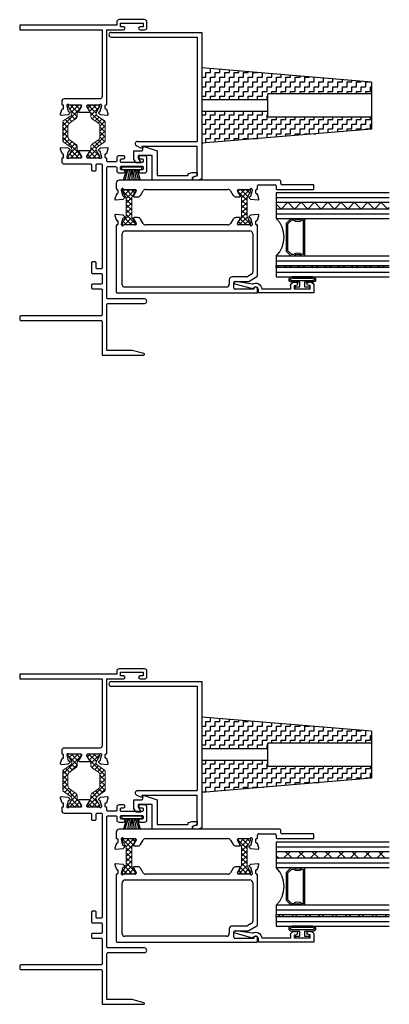
# Model space of a CAD drawing. Extents: x -4 to 258, y -9 to 112.
# Drawn here: x 7 to 12, y -9 to 5 of the extents above; entities that cross this region are included whole.
import ezdxf

# ---------------------------------------------------------------- set-up
doc = ezdxf.new("R2010")
doc.units = 0
doc.header["$LTSCALE"] = 0.3
doc.header["$MEASUREMENT"] = 0
doc.layers.get('0').update_dxf_attribs({"linetype": 'CONTINUOUS'})
for name, color, linetype in [('920903_Bumper', 54, 'CONTINUOUS'), ('E090037$0$EXT_MISC', 5, 'CONTINUOUS'), ('e090038$0$EXT_MISC', 5, 'CONTINUOUS'), ('E090096$0$EXT_BEAD', 1, 'CONTINUOUS'), ('E091331$0$Ext_Frame', 5, 'CONTINUOUS'), ('e091342$0$EXT_SASH', 6, 'CONTINUOUS'), ('E092331$0$Ext_Frame', 5, 'CONTINUOUS'), ('e092342$0$EXT_SASH', 6, 'CONTINUOUS'), ('GLASS', 86, 'CONTINUOUS'), ('HARD_SEAL', 7, 'CONTINUOUS'), ('IG_SPACER', 86, 'CONTINUOUS'), ('S09_x_hi2$0$HARD_SEAL', 7, 'CONTINUOUS')]:
    doc.layers.add(name, color=color, linetype=linetype)
doc.layers.add('b090331$0$Thermal Strut', color=3, linetype='CONTINUOUS', lineweight=5)
doc.layers.add('B090343$0$Thermal Strut', color=3, linetype='CONTINUOUS', lineweight=5)
pattern_1 = [(45, (-122.71085, 169.16128), (-0.08838835, 0.08838835), []), (135, (-122.71085, 169.16128), (-0.08838835, -0.08838835), [])]

# ---------------------------------------------------------------- blocks, each defined once
blk = doc.blocks.new('E091331')
at = {"layer": 'E091331$0$Ext_Frame'}
blk.add_lwpolyline([(-1.013, -0.213), (-1.051, -0.213, 0.414214), (-1.059, -0.221), (-1.059, -0.225, -0.414214), (-1.067, -0.233), (-1.11, -0.233, -0.414214), (-1.118, -0.225), (-1.118, -0.223, 0.315299), (-1.123, -0.215), (-1.18, -0.194, 0.548619), (-1.197, -0.206), (-1.188, -0.299, 0.176327), (-1.185, -0.307), (-1.17, -0.321, 0.57735), (-1.157, -0.318), (-1.155, -0.311, -0.267949), (-1.149, -0.305), (-1.072, -0.285, -0.065543), (-1.069, -0.284), (-1.063, -0.284, -0.6885), (-1.055, -0.305, 0.213422), (-1.059, -0.314), (-1.059, -0.465, -0.414214), (-1.071, -0.477), (-1.082, -0.477), (-1.144, -0.439, 0.591349), (-1.157, -0.446), (-1.157, -0.58, 0.591349), (-1.144, -0.586), (-1.082, -0.548), (-1.071, -0.548, -0.414214), (-1.059, -0.56), (-1.059, -0.711, 0.213422), (-1.055, -0.72, -0.6885), (-1.063, -0.741), (-1.069, -0.741, -0.065543), (-1.072, -0.741), (-1.149, -0.72, -0.267949), (-1.155, -0.714), (-1.157, -0.708, 0.57735), (-1.17, -0.704), (-1.185, -0.719, 0.176327), (-1.188, -0.726), (-1.197, -0.819, 0.548619), (-1.18, -0.831), (-1.123, -0.81, 0.315299), (-1.118, -0.803), (-1.118, -0.8, -0.414214), (-1.11, -0.792), (-1.067, -0.792, -0.414214), (-1.059, -0.8), (-1.059, -0.804, 0.414214), (-1.051, -0.812), (-0.062, -0.812), (-0.062, -1.034, 1), (-0.022, -1.034), (-0.022, -0.994), (0.028, -0.994), (0.028, -1.294), (-0.022, -1.294), (-0.022, -1.254, 1), (-0.062, -1.254), (-0.062, -1.312, 0.414214), (-0.03, -1.344), (0.041, -1.344, 0.414214), (0.073, -1.312), (0.073, -0.976, 0.414214), (0.041, -0.944), (0, -0.944), (0, 0.344), (-0.062, 0.344), (-0.062, -0.75), (-0.949, -0.75, -0.414214), (-0.981, -0.718), (-0.981, -0.245, 0.414214)], format="xyb", close=True, dxfattribs=at)
blk = doc.blocks.new('b090331$0$b950032')
at = {"layer": 'b090331$0$Thermal Strut'}
h = blk.add_hatch(dxfattribs=at)
h.set_pattern_fill('ANSI37', color=256, scale=0.375)
h.set_pattern_definition([(45, (0.34125, 9.098356), (-0.03314563, 0.03314563), []), (135, (0.34125, 9.098356), (-0.03314563, -0.03314563), [])])
h.paths.add_polyline_path([(0.493, 0.149, 0.244698), (0.477, 0.157), (0.231, 0.157, 0.244698), (0.215, 0.149), (0.145, 0.049, -0.244698), (0.119, 0.035), (0.111, 0.035, -0.131652), (0.105, 0.037), (0.028, 0.082, 0.131652), (0.024, 0.083), (0.016, 0.083, 0.414214), (0, 0.067), (0, -0.067, 0.414214), (0.016, -0.083), (0.024, -0.083, 0.131652), (0.028, -0.082), (0.097, -0.042, -0.131652), (0.12, -0.035), (0.148, -0.035, 0.244698), (0.187, -0.015), (0.244, 0.066, -0.244698), (0.283, 0.087), (0.426, 0.087, -0.244698), (0.465, 0.066), (0.522, -0.015, 0.244698), (0.561, -0.035), (0.588, -0.035, -0.131652), (0.612, -0.042), (0.681, -0.082, 0.131652), (0.685, -0.083), (0.693, -0.083, 0.414214), (0.709, -0.067), (0.709, 0.067, 0.414214), (0.693, 0.083), (0.685, 0.083, 0.131652), (0.681, 0.082), (0.604, 0.037, -0.131652), (0.598, 0.035), (0.589, 0.035, -0.244698), (0.563, 0.049)])
blk.add_lwpolyline([(0.493, 0.149, 0.244698), (0.477, 0.157), (0.231, 0.157, 0.244698), (0.215, 0.149), (0.145, 0.049, -0.244698), (0.119, 0.035), (0.111, 0.035, -0.131652), (0.105, 0.037), (0.028, 0.082, 0.131652), (0.024, 0.083), (0.016, 0.083, 0.414214), (0, 0.067), (0, -0.067, 0.414214), (0.016, -0.083), (0.024, -0.083, 0.131652), (0.028, -0.082), (0.097, -0.042, -0.131652), (0.12, -0.035), (0.148, -0.035, 0.244698), (0.187, -0.015), (0.244, 0.066, -0.244698), (0.283, 0.087), (0.426, 0.087, -0.244698), (0.465, 0.066), (0.522, -0.015, 0.244698), (0.561, -0.035), (0.588, -0.035, -0.131652), (0.612, -0.042), (0.681, -0.082, 0.131652), (0.685, -0.083), (0.693, -0.083, 0.414214), (0.709, -0.067), (0.709, 0.067, 0.414214), (0.693, 0.083), (0.685, 0.083, 0.131652), (0.681, 0.082), (0.604, 0.037, -0.131652), (0.598, 0.035), (0.589, 0.035, -0.244698), (0.563, 0.049)], format="xyb", close=True, dxfattribs=at)
blk = doc.blocks.new('E092331')
at = {"layer": 'E092331$0$Ext_Frame'}
blk.add_lwpolyline([(2.151, -1.279, -0.414214), (2.136, -1.294), (2.116, -1.294, -0.414214), (2.101, -1.279), (2.101, -1.009, -0.414214), (2.116, -0.994), (2.136, -0.994, -0.414214), (2.151, -1.009), (2.151, -1.034, 1), (2.191, -1.034), (2.191, -0.975, 0.414214), (2.16, -0.944), (2.122, -0.944, -0.414214), (2.107, -0.929), (2.107, -0.827, -0.414214), (2.122, -0.812), (2.151, -0.812, 0.414214), (2.159, -0.804), (2.159, -0.8, -0.414214), (2.167, -0.792), (2.21, -0.792, -0.414214), (2.218, -0.8), (2.218, -0.803, 0.315299), (2.223, -0.81), (2.281, -0.831, 0.548619), (2.297, -0.819), (2.289, -0.726, 0.176327), (2.285, -0.719), (2.271, -0.704, 0.57735), (2.257, -0.708), (2.255, -0.714, -0.267949), (2.25, -0.72), (2.173, -0.741, -0.065543), (2.169, -0.741), (2.163, -0.741, -0.6885), (2.155, -0.72, 0.213422), (2.159, -0.711), (2.159, -0.56, -0.414214), (2.171, -0.548), (2.183, -0.548), (2.245, -0.586, 0.591349), (2.257, -0.58), (2.257, -0.446, 0.591349), (2.245, -0.439), (2.183, -0.477), (2.171, -0.477, -0.414214), (2.159, -0.465), (2.159, -0.314, 0.213422), (2.155, -0.305, -0.6885), (2.163, -0.284), (2.169, -0.284, -0.065543), (2.173, -0.285), (2.25, -0.305, -0.267949), (2.255, -0.311), (2.257, -0.318, 0.57735), (2.271, -0.321), (2.285, -0.307, 0.176327), (2.289, -0.299), (2.297, -0.206, 0.548619), (2.281, -0.194), (2.223, -0.215, 0.315299), (2.218, -0.223), (2.218, -0.225, -0.414214), (2.21, -0.233), (2.167, -0.233, -0.414214), (2.159, -0.225), (2.159, -0.221, 0.414214), (2.151, -0.213), (2.113, -0.213, 0.414214), (2.081, -0.245), (2.081, -0.593, -0.414214), (2.066, -0.608), (2.003, -0.608, 0.414214), (1.988, -0.623), (1.988, -0.655, 0.414214), (2.003, -0.67), (2.066, -0.67, -0.414214), (2.081, -0.685), (2.081, -0.735, -0.414214), (2.066, -0.75), (0.7, -0.75, -0.414214), (0.685, -0.735), (0.685, -0.685, -0.414214), (0.7, -0.67), (0.763, -0.67, 0.414214), (0.778, -0.655), (0.778, -0.623, 0.414214), (0.763, -0.608), (0.638, -0.608, 0.414214), (0.623, -0.623), (0.623, -0.735, -0.414214), (0.608, -0.75), (0.496, -0.75, -0.414214), (0.481, -0.735), (0.481, -0.623, 0.414214), (0.466, -0.608), (0.434, -0.608, 0.414214), (0.419, -0.623), (0.419, -0.735, -0.414214), (0.404, -0.75), (0.077, -0.75, -0.414214), (0.062, -0.735), (0.062, 0.329, 0.414214), (0.047, 0.344), (0.015, 0.344, 0.414214), (0, 0.329), (0, -0.735, -0.414214), (-0.015, -0.75), (-0.46, -0.75), (-0.46, -1.302, 0.876976), (-0.44, -1.305), (-0.398, -1.147), (-0.398, -0.812), (0.211, -0.812, -0.414214), (0.226, -0.827), (0.226, -1.312, 1), (0.288, -1.312), (0.288, -0.827, -0.414214), (0.303, -0.812), (2.03, -0.812, -0.414214), (2.045, -0.827), (2.045, -0.929, -0.414214), (2.03, -0.944), (1.992, -0.944, 0.414214), (1.961, -0.975), (1.961, -1.034, 1), (2.001, -1.034), (2.001, -1.009, -0.414214), (2.016, -0.994), (2.036, -0.994, -0.414214), (2.051, -1.009), (2.051, -1.279, -0.414214), (2.036, -1.294), (2.016, -1.294, -0.414214), (2.001, -1.279), (2.001, -1.254, 1), (1.961, -1.254), (1.961, -1.313, 0.414214), (1.992, -1.344), (2.16, -1.344, 0.414214), (2.191, -1.313), (2.191, -1.254, 1), (2.151, -1.254)], format="xyb", close=True, dxfattribs=at)
blk = doc.blocks.new('b090331')
for name, p in [('E092331', (-3.926, 0)), ('E091331', (0, 0)), ('b090331$0$b950032', (-1.767, -0.383))]:
    blk.add_blockref(name, p)
at = {"xscale": -1, "rotation": 180}
blk.add_blockref('b090331$0$b950032', (-1.767, -0.634), dxfattribs=at)
blk = doc.blocks.new('e090038')
at = {"layer": 'e090038$0$EXT_MISC'}
for p, q in [((-0.172, 0.181), (-0.064, 0.181)), ((-0.172, 0.069), (-0.172, 0.181)), ((-0.048, 0.243), (-0.064, 0.181)), ((-0.048, 0.243), (0.134, 0.181)), ((0.134, 0.181), (0.134, -0.147)), ((-0.147, 0.025), (-0.172, 0.069)), ((-0.147, 0.025), (-0.075, 0.025)), ((0.072, 0.119), (-0.11, 0.119)), ((-0.11, 0.085), (-0.11, 0.119)), ((-0.075, 0.025), (-0.11, 0.085)), ((0.072, -0.209), (0.072, 0.119)), ((0.545, -0.125), (0.596, -0.107)), ((0.545, -0.125), (0.545, -0.147)), ((0.596, -0.107), (0.669, -0.107)), ((0.669, -0.107), (0.669, -0.147)), ((0.607, -0.209), (0.072, -0.209)), ((0.134, -0.147), (0.545, -0.147)), ((0.607, -0.169), (0.669, -0.147)), ((0.607, -0.169), (0.607, -0.209))]:
    blk.add_line(p, q, dxfattribs=at)
blk = doc.blocks.new('b090038')
blk.add_blockref('e090038', (0, 0))
blk = doc.blocks.new('E090037')
at = {"layer": 'E090037$0$EXT_MISC'}
for p, q in [((-0.41, 1.511), (0.793, 1.511)), ((-0.41, 1.449), (0.731, 1.449)), ((0.731, 1.449), (0.731, 0.062)), ((0.793, 1.511), (0.793, -0.434)), ((-0.008, -0.03), (-0.075, 0.003)), ((-0.062, 0.062), (0.731, 0.062)), ((0, 0), (-0.008, -0.03)), ((0, 0), (0.731, 0)), ((0.731, -0.395), (0.731, 0)), ((0.731, -0.395), (0.669, -0.417)), ((0.669, -0.452), (0.669, -0.417)), ((0.742, -0.452), (0.669, -0.452)), ((0.793, -0.434), (0.742, -0.452))]:
    blk.add_line(p, q, dxfattribs=at)
for centre, end in [((-0.41, 1.48), 270), ((-0.062, 0.031), 243.8975)]:
    blk.add_arc(centre, 0.031, 90, end, dxfattribs=at)
blk = doc.blocks.new('B090037')
blk.add_blockref('E090037', (0, 0))
blk = doc.blocks.new('B090343$0$b950012')
at = {"layer": 'B090343$0$Thermal Strut'}
h = blk.add_hatch(dxfattribs=at)
h.set_pattern_fill('ANSI37', color=256, scale=0.375)
h.set_pattern_definition([(45, (6.38872, 9.111827), (-0.03314563, 0.03314563), []), (135, (6.38872, 9.111827), (-0.03314563, -0.03314563), [])])
h.paths.add_polyline_path([(0.472, 0.072, 0.414219), (0.461, 0.084), (0.445, 0.084), (0.441, 0.083), (0.382, 0.048, -0.136944), (0.345, 0.037), (0.128, 0.037, -0.136944), (0.091, 0.048), (0.031, 0.083), (0.027, 0.084), (0.012, 0.084, 0.414219), (0, 0.072), (0, -0.072, 0.414219), (0.012, -0.084), (0.027, -0.084), (0.031, -0.083), (0.091, -0.048, -0.177667), (0.128, -0.037), (0.345, -0.037, -0.135643), (0.382, -0.048), (0.441, -0.083), (0.445, -0.084), (0.461, -0.084, 0.414219), (0.472, -0.072)])
blk.add_lwpolyline([(0.445, 0.084), (0.461, 0.084, -0.414214), (0.472, 0.072), (0.472, -0.072, -0.414214), (0.461, -0.084), (0.445, -0.084), (0.441, -0.083), (0.382, -0.048, 0.135643), (0.345, -0.037), (0.128, -0.037, 0.177667), (0.091, -0.048), (0.031, -0.083), (0.027, -0.084), (0.012, -0.084, -0.414214), (0, -0.072), (0, 0.072, -0.414214), (0.012, 0.084), (0.027, 0.084), (0.031, 0.083), (0.091, 0.048, 0.136944), (0.128, 0.037), (0.345, 0.037, 0.136944), (0.382, 0.048), (0.441, 0.083)], format="xyb", close=True, dxfattribs=at)
blk = doc.blocks.new('e091342')
at = {"layer": 'e091342$0$EXT_SASH'}
for p, q in [((-0.139, 0.185), (-0.13, 0.085)), ((-0.064, 0.176), (-0.123, 0.197)), ((-0.059, 0.166), (-0.059, 0.168)), ((-0.008, 0.158), (-0.051, 0.158)), ((0.674, 0.178), (0.008, 0.178)), ((0.75, 0.061), (0.687, 0.17)), ((0.896, 0.178), (0.849, 0.178)), ((0.904, -1.682), (0.904, 0.17)), ((-0.13, 0.085), (-0.112, 0.066)), ((-0.098, 0.07), (-0.094, 0.085)), ((-0.094, 0.085), (-0.012, 0.107)), ((-0.012, 0.107), (0, 0.107)), ((0, 0.074), (0, -0.074)), ((0.078, -1.578), (0.078, 0.077)), ((0.117, 0.116), (0.624, 0.116)), ((0.658, 0.096), (0.685, 0.05)), ((0.69, 0.031), (0.69, -0.157)), ((0.752, -0.119), (0.752, 0.054)), ((0.854, 0.128), (0.854, -0.119)), ((-0.098, -0.062), (-0.098, -0.11)), ((-0.026, -0.085), (-0.08, -0.052)), ((-0.012, -0.086), (-0.02, -0.086)), ((-0.079, -0.144), (-0.019, -0.181)), ((0, -0.214), (0, -1.306)), ((0.729, -0.196), (0.787, -0.196)), ((0.839, -0.134), (0.767, -0.134)), ((0.826, -0.235), (0.826, -1.585)), ((-0.098, -1.409), (-0.098, -1.458)), ((-0.08, -1.468), (-0.026, -1.435)), ((-0.019, -1.339), (-0.079, -1.376)), ((-0.02, -1.433), (-0.012, -1.433)), ((0, -1.445), (0, -1.594)), ((-0.13, -1.605), (-0.139, -1.705)), ((-0.112, -1.586), (-0.13, -1.605)), ((-0.123, -1.717), (-0.064, -1.695)), ((-0.094, -1.604), (-0.098, -1.589)), ((-0.012, -1.626), (-0.094, -1.604)), ((-0.051, -1.677), (-0.008, -1.677)), ((0, -1.626), (-0.012, -1.626)), ((0, -1.685), (0, -1.689)), ((0.008, -1.697), (0.889, -1.697)), ((0.794, -1.617), (0.117, -1.617))]:
    blk.add_line(p, q, dxfattribs=at)
for centre, radius, start, end in [((-0.127, 0.186), 0.0118, 70, 185), ((-0.067, 0.168), 0.008, 0, 70), ((-0.051, 0.166), 0.008, 180, 270), ((-0.008, 0.166), 0.008, 270, 14.1086), ((0.007, 0.17), 0.008, 86.2827, 195.1311), ((0.674, 0.163), 0.015, 30, 90), ((0.849, 0.153), 0.025, 90, 281.537), ((0.896, 0.17), 0.008, 0, 90), ((-0.106, 0.072), 0.0078, 225, 345), ((0, 0.095), 0.0118, 299.4409, 90), ((0.012, 0.074), 0.0118, 119.4409, 180), ((0.117, 0.077), 0.039, 90, 180), ((0.624, 0.077), 0.039, 30, 90), ((0.651, 0.031), 0.039, 0, 30), ((0.737, 0.054), 0.015, 0, 30), ((-0.086, -0.062), 0.0118, 58.6, 180), ((-0.059, -0.11), 0.039, 180, 238.6), ((-0.02, -0.074), 0.012, 238.6, 270), ((-0.012, -0.074), 0.012, 270, 360), ((0.767, -0.119), 0.015, 180, 270), ((0.839, -0.119), 0.015, 270, 0), ((-0.039, -0.214), 0.039, 0, 58.6), ((0.729, -0.157), 0.039, 180, 270), ((0.787, -0.235), 0.039, 0, 90), ((-0.039, -1.306), 0.039, 301.4, 0), ((-0.059, -1.409), 0.039, 121.4, 180), ((-0.02, -1.445), 0.012, 90, 121.4), ((-0.012, -1.445), 0.012, 360, 90), ((-0.086, -1.458), 0.0118, 180, 301.4), ((-0.106, -1.591), 0.0078, 15, 135), ((-0.067, -1.688), 0.008, 288.7648, 8.058), ((-0.051, -1.685), 0.008, 90, 188.2955), ((-0.008, -1.685), 0.008, 0, 90), ((0.012, -1.594), 0.0118, 180, 240.5591), ((0, -1.615), 0.0118, 270, 60.5591), ((0.008, -1.689), 0.008, 180, 270), ((0.117, -1.578), 0.039, 180, 270), ((0.794, -1.585), 0.032, 270, 0), ((0.889, -1.682), 0.015, 270, 0), ((-0.127, -1.706), 0.0118, 175, 290)]:
    blk.add_arc(centre, radius, start, end, dxfattribs=at)
blk = doc.blocks.new('e092342')
at = {"layer": 'e092342$0$EXT_SASH'}
for p, q in [((-0.062, 0.919), (-0.062, 0.504)), ((-0.008, 0.927), (-0.054, 0.927)), ((0, 0.442), (0, 0.919)), ((-0.124, 0.474), (-0.124, -1.658)), ((-0.077, 0.489), (-0.109, 0.489)), ((-0.062, 0.193), (-0.062, 0.412)), ((-0.047, 0.427), (-0.015, 0.427)), ((-0.008, 0.178), (-0.047, 0.178)), ((0, 0.166), (0, 0.17)), ((0.051, 0.158), (0.008, 0.158)), ((0.123, 0.197), (0.064, 0.176)), ((0.13, 0.085), (0.139, 0.185)), ((0, 0.107), (0.012, 0.107)), ((0, -0.074), (0, 0.074)), ((0.012, 0.107), (0.094, 0.085)), ((0.094, 0.085), (0.098, 0.07)), ((0.112, 0.066), (0.13, 0.085)), ((0.02, -0.086), (0.012, -0.086)), ((0.08, -0.052), (0.026, -0.085)), ((0.098, -0.11), (0.098, -0.062)), ((0, -1.306), (0, -0.214)), ((0.019, -0.181), (0.079, -0.144)), ((0.012, -1.433), (0.02, -1.433)), ((0.079, -1.376), (0.019, -1.339)), ((0.026, -1.435), (0.08, -1.468)), ((0.098, -1.458), (0.098, -1.409)), ((0, -1.594), (0, -1.445)), ((-0.085, -1.697), (-0.008, -1.697)), ((0.012, -1.626), (0, -1.626)), ((0, -1.689), (0, -1.685)), ((0.008, -1.677), (0.051, -1.677)), ((0.094, -1.604), (0.012, -1.626)), ((0.059, -1.685), (0.059, -1.688)), ((0.064, -1.695), (0.123, -1.717)), ((0.098, -1.589), (0.094, -1.604)), ((0.13, -1.605), (0.112, -1.586)), ((0.139, -1.705), (0.13, -1.605))]:
    blk.add_line(p, q, dxfattribs=at)
for centre, radius, start, end in [((-0.054, 0.919), 0.008, 90, 180), ((-0.008, 0.919), 0.008, 360, 90), ((-0.109, 0.474), 0.015, 90, 180), ((-0.077, 0.504), 0.015, 270, 360), ((-0.047, 0.412), 0.015, 90, 180), ((-0.015, 0.442), 0.015, 270, 0), ((-0.047, 0.193), 0.015, 180, 270), ((-0.008, 0.17), 0.008, 0, 90), ((0.008, 0.166), 0.008, 180, 270), ((0.051, 0.166), 0.008, 270, 8.2955), ((0.067, 0.168), 0.008, 108.7648, 188.058), ((0.127, 0.186), 0.0118, 355, 110), ((0, 0.095), 0.0118, 90, 240.5591), ((-0.012, 0.074), 0.0118, 360, 60.5591), ((0.106, 0.072), 0.0078, 195, 315), ((0.012, -0.074), 0.012, 180, 270), ((0.02, -0.074), 0.012, 270, 301.4), ((0.059, -0.11), 0.039, 301.4, 0), ((0.086, -0.062), 0.0118, 0, 121.4), ((0.039, -0.214), 0.039, 121.4, 180), ((0.039, -1.306), 0.039, 180, 238.6), ((0.012, -1.445), 0.012, 90, 180), ((0.02, -1.445), 0.012, 58.6, 90), ((0.059, -1.409), 0.039, 0, 58.6), ((0.086, -1.458), 0.0118, 238.6, 0), ((-0.085, -1.658), 0.039, 180, 270), ((0, -1.615), 0.0118, 119.4409, 270), ((-0.008, -1.689), 0.008, 270, 360), ((-0.012, -1.594), 0.0118, 299.4409, 0), ((0.008, -1.685), 0.008, 90, 180), ((0.051, -1.685), 0.008, 0, 90), ((0.067, -1.688), 0.008, 180, 250), ((0.106, -1.591), 0.0078, 45, 165), ((0.127, -1.706), 0.0118, 250, 5)]:
    blk.add_arc(centre, radius, start, end, dxfattribs=at)
blk = doc.blocks.new('B090343')
at = {"xscale": -1}
for name, p in [('e092342', (0, 0)), ('e091342', (-0.472, 0)), ('B090343$0$b950012', (0, 0.003)), ('B090343$0$b950012', (0, -1.529))]:
    blk.add_blockref(name, p, dxfattribs=at)
blk = doc.blocks.new('E090096')
at = {"layer": 'E090096$0$EXT_BEAD'}
for p, q in [((0.092, 0.743), (0, 0.743)), ((0, 0.743), (0, 0)), ((0.05, 0.693), (0.096, 0.693)), ((0.05, 0.693), (0.05, 0.483)), ((0.096, 0.693), (0.096, 0.673)), ((0.142, 0.693), (0.142, 0.673)), ((0.05, 0.483), (0.096, 0.483)), ((0.092, 0.433), (0.05, 0.433)), ((0.05, 0.433), (0.05, 0.05)), ((0.096, 0.483), (0.096, 0.502)), ((0.142, 0.483), (0.142, 0.502)), ((0.049, 0), (0, 0)), ((0.121, -0.308), (0.058, -0.074)), ((0.117, -0.075), (0.15, -0.3))]:
    blk.add_line(p, q, dxfattribs=at)
for centre, radius, start, end in [((0.092, 0.693), 0.05, 0, 90), ((0.119, 0.673), 0.023, 180, 360), ((0.119, 0.502), 0.023, 360, 180), ((0.092, 0.483), 0.05, 270, 360), ((0.049, -0.031), 0.081, 326.7381, 89.2926), ((0.049, -0.031), 0.031, 301.3171, 90), ((0.073, -0.07), 0.015, 121.3171, 195), ((0.136, -0.304), 0.015, 195, 15)]:
    blk.add_arc(centre, radius, start, end, dxfattribs=at)
blk = doc.blocks.new('B090096')
blk.add_blockref('E090096', (0, 0))
blk = doc.blocks.new('GLASS_02')
at = {"layer": 'GLASS'}
for p, q in [((0, 1.5), (0, 0)), ((0.062, 0), (0.062, 1.5)), ((0.124, 0), (0.124, 1.5)), ((0, 0), (0.062, 0)), ((0.062, 0), (0.124, 0))]:
    blk.add_line(p, q, dxfattribs=at)
blk = doc.blocks.new('SPACER08')
at = {"layer": 'IG_SPACER'}
for points in [[(0.015, 0.24), (0.485, 0.24, -0.414214), (0.5, 0.225), (0.5, 0.2, 0.4), (0.5, 0.1), (0.5, 0.062), (0.438, 0), (0.062, 0), (0, 0.062), (0, 0.1, 0.4), (0, 0.2), (0, 0.225, -0.414214)], [(0.02, 0.22), (0.48, 0.22), (0.48, 0.207, 0.348155), (0.48, 0.093), (0.48, 0.07), (0.43, 0.02), (0.07, 0.02), (0.02, 0.07), (0.02, 0.093, 0.348155), (0.02, 0.207)]]:
    blk.add_lwpolyline(points, format="xyb", close=True, dxfattribs=at)
blk = doc.blocks.new('GL1')
h = blk.add_hatch()
h.set_pattern_fill('ANSI37', color=256)
h.set_pattern_definition(pattern_1)
h.paths.add_polyline_path([(0.214, 1.5), (0.124, 1.5), (0.124, 0), (0.214, 0)])
h = blk.add_hatch()
h.set_pattern_fill('ANSI37', color=256)
h.set_pattern_definition(pattern_1)
h.paths.add_polyline_path([(0.992, 1.5), (0.962, 1.5), (0.962, 0), (0.992, 0)])
for p, q in [((0.124, 0), (0.214, 0)), ((0.992, 0), (0.962, 0))]:
    blk.add_line(p, q)
blk.add_arc((0.588, -0.252), 0.355, 45.2167, 134.7833)
for name, p in [('GLASS_02', (0, 0)), ('GLASS_02', (0.214, 0)), ('GLASS_02', (0.838, 0)), ('GLASS_02', (0.992, 0)), ('SPACER08', (0.338, 0.135))]:
    blk.add_blockref(name, p)
blk = doc.blocks.new('Bulb962680')
for centre, radius, start, end in [((-0.127, 0.141), 0.035, 0, 180), ((-0.127, 0.141), 0.015, 0, 180), ((-0.127, -0.141), 0.035, 180, 0), ((-0.127, -0.141), 0.015, 180, 0)]:
    blk.add_arc(centre, radius, start, end)
at = {"layer": 'S09_x_hi2$0$HARD_SEAL'}
for p, q in [((-0.162, -0.141), (-0.162, 0.141)), ((-0.142, -0.141), (-0.142, 0.141)), ((-0.112, -0.141), (-0.112, 0.141)), ((-0.092, 0.031), (-0.092, 0.141)), ((-0.03, 0.031), (-0.092, 0.031)), ((0, 0.095), (-0.03, 0.095)), ((-0.03, 0.095), (-0.03, 0.031)), ((0, -0.095), (0, 0.095)), ((-0.092, -0.141), (-0.092, -0.031)), ((-0.092, -0.031), (-0.03, -0.031)), ((-0.03, -0.031), (-0.03, -0.095)), ((-0.03, -0.095), (0, -0.095))]:
    blk.add_line(p, q, dxfattribs=at)
blk = doc.blocks.new('920903_Sectioned')
at = {"layer": '920903_Bumper'}
h = blk.add_hatch(dxfattribs=at)
h.set_pattern_fill('ZIGZAG', color=256, scale=0.5, style=0)
h.set_pattern_definition([(0, (-5.84965, -3.87444), (0.0625, 0.0625), [0.0625, -0.0625]), (90, (-5.78715, -3.87444), (-0.0625, 0.0625), [0.0625, -0.0625])])
h.paths.add_polyline_path([(0.875, 0.156), (2.25, 0.156), (2.25, 0.3125), (0, 0.5), (0, 0.078), (0.875, 0.078)])
h.paths.add_polyline_path([(0, -0.078), (0, -0.5), (2.25, -0.3125), (2.25, -0.156), (0.875, -0.156), (0.875, -0.078)])
for p, q in [((0, 0.5), (0, -0.5)), ((2.25, 0.3125), (0, 0.5)), ((2.25, 0.3125), (2.25, -0.3125)), ((2.25, -0.3125), (0, -0.5))]:
    blk.add_line(p, q, dxfattribs=at)
at = {"layer": '920903_Bumper', "ltscale": 0.5}
for p, q in [((2.25, 0.156), (0.875, 0.156)), ((0.875, -0.156), (0.875, 0.156)), ((0.875, 0.078), (0, 0.078)), ((0.875, -0.078), (0, -0.078)), ((2.25, -0.156), (0.875, -0.156))]:
    blk.add_line(p, q, dxfattribs=at)
blk = doc.blocks.new('WS-270')
at = {"layer": 'HARD_SEAL'}
for p, q in [((-0.03, 0.135), (-0.03, -0.135)), ((0, 0.135), (-0.03, 0.135)), ((0, -0.135), (0, 0.135)), ((-0.03, 0.07), (-0.173, 0.112)), ((-0.03, 0.05), (-0.173, 0.092)), ((-0.03, 0.03), (-0.173, 0.057)), ((-0.03, 0.01), (-0.173, 0.033)), ((-0.03, 0), (-0.173, 0)), ((-0.03, -0.01), (-0.173, -0.033)), ((-0.03, -0.03), (-0.173, -0.057)), ((-0.03, -0.05), (-0.173, -0.091)), ((-0.03, -0.07), (-0.173, -0.111)), ((-0.03, -0.135), (0, -0.135))]:
    blk.add_line(p, q, dxfattribs=at)

msp = doc.modelspace()

# ---------------------------------------------------------------- block references
for name, p, rotation in [('b090331', (7.024, 4.506), 90), ('WS-270', (8.167, 2.619), 90), ('GL1', (10.086, 2.275), 270), ('b090331', (7.024, -4.124), 90.00000000000001), ('WS-270', (8.168, -6.011), 90.00000000000001), ('GL1', (10.086, -6.355), 270)]:
    msp.add_blockref(name, p, dxfattribs=dict(rotation=rotation))
for name, p in [('B090037', (8.305, 2.898)), ('b090038', (8.368, 2.655)), ('B090037', (8.305, -5.732)), ('b090038', (8.368, -5.975))]:
    msp.add_blockref(name, p)
at = {"xscale": -1}
for name, p, rotation in [('B090343', (9.658, 2.322), 270), ('B090096', (9.843, 0.947), 270), ('Bulb962680', (10.431, 0.997), 90), ('B090343', (9.658, -6.308), 270), ('B090096', (9.843, -7.683), 270), ('Bulb962680', (10.431, -7.633), 90)]:
    msp.add_blockref(name, p, dxfattribs=dict(at, rotation=rotation))
at = {"layer": '920903_Bumper'}
for p in [(9.099, 3.437), (9.099, -5.193)]:
    msp.add_blockref('920903_Sectioned', p, dxfattribs=at)

doc.saveas('drawing.dxf')
